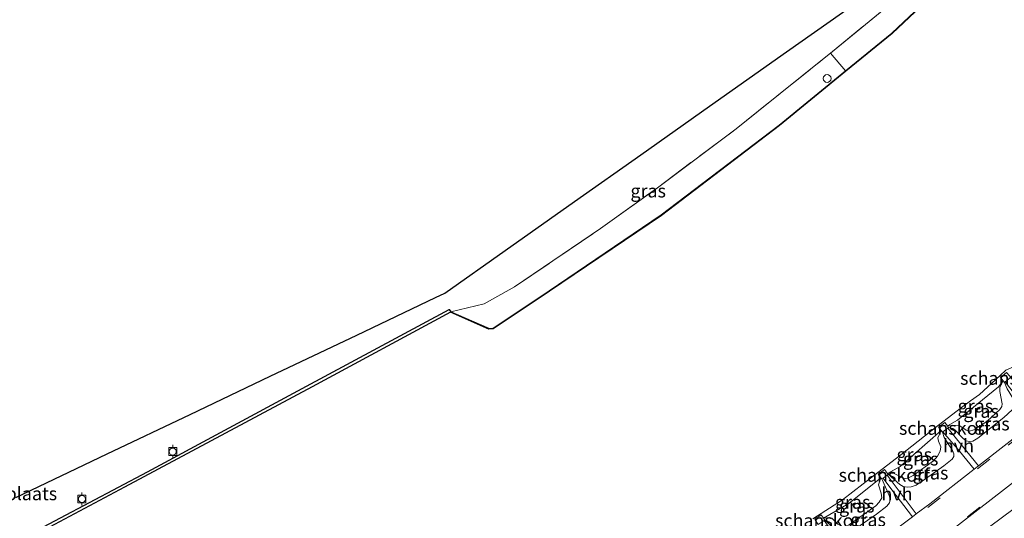
# Model space of a CAD drawing. Units: metres. Extents: x 199998 to 203138, y 579382 to 581251.
# Drawn here: x 202017 to 202204, y 580015 to 580110 of the extents above; entities that cross this region are included whole.
import ezdxf
from ezdxf.enums import TextEntityAlignment as Align

# ---------------------------------------------------------------- set-up
doc = ezdxf.new("R2010")
doc.units = ezdxf.units.M
doc.linetypes.add('IE-TERREINAFSCHEIDING', pattern=[10, 8, -2])
doc.linetypes.add('VW-3-9_STREEP', pattern=[12, 3, -9])
doc.layers.get('0').update_dxf_attribs({"lineweight": 25})
for name, color, linetype, lineweight in [('B-ME-GK-SCHANSKORF-GV-B6', 93, 'Continuous', 18), ('B-ME-GR-BOMENSTRUIKEN-GV-B6', 93, 'Continuous', 18), ('B-ME-GW-KRUINLIJN-L-B1', 93, 'Continuous', 18), ('B-ME-GW-TEENLIJN-L-B1', 93, 'Continuous', 18), ('B-ME-IE-GRASLAND-GV-B6', 93, 'Continuous', 18), ('B-ME-IE-GRONDWERKLIJN-GROND_INGERICHT-GV-B6', 253, 'Continuous', 18), ('B-ME-IE-INRICHTINGSELEMENT-S-B1', 253, 'Continuous', 18), ('B-ME-IE-TERREINAFSCHEIDING-RASTERHEKWERK-L-B1', 8, 'IE-TERREINAFSCHEIDING', 18), ('B-ME-OB-BEKLEDING-GV-B6', 253, 'Continuous', 18), ('B-ME-OB-WATERLIJN-L-B1', 133, 'OB-WATERLIJN', 18), ('B-ME-OG-WATER-GV-B6', 153, 'Continuous', 18), ('B-ME-VH-VERH_SOORT-BITUMEN-GV-B6', 8, 'IE-TERREINAFSCHEIDING-NATUURLIJK-HOUTWAL', 18), ('B-ME-VH-VERH_SOORT-HALF_VERHARDING-GV-B6', 8, 'IE-TERREINAFSCHEIDING-NATUURLIJK-HOUTWAL', 18), ('B-ME-VV-BOLDER-S-B1', 213, 'Continuous', 18), ('B-ME-VW-MARKERING-39STREEP-015-L-B1', 255, 'VW-3-9_STREEP', 18)]:
    doc.layers.add(name, color=color, linetype=linetype, lineweight=lineweight)
for name, color, linetype in [('B-ME-KG-KADASTRAAL-OPNAMEDTMGRENS-L-B1', 10, 'Continuous'), ('B-ME-OB-BESCHOEIING-GV-B6', 10, 'Continuous'), ('B-ME-VV-KADEMUUR-GV-B6', 10, 'Continuous')]:
    doc.layers.add(name, color=color, linetype=linetype)
doc.styles.add('NLCS-ISO', font='NLCS-ISO.TTF')
doc.linetypes.add('IE-TERREINAFSCHEIDING-NATUURLIJK-HOUTWAL', pattern='A,7,-1.5,[67,NLCS.SHX,S=0.75,R=45,X=0,Y=0],-1.5,7,-1.5,[70,NLCS.SHX,S=0.75,R=0,X=0,Y=0],-1.5', length=20)
doc.linetypes.add('OB-WATERLIJN', pattern='A,10,[32,NLCS.SHX,S=2,R=0,X=0,Y=0],-12', length=22)

# ---------------------------------------------------------------- blocks, each defined once
blk = doc.blocks.new('dtb')
blk.add_circle((0, 0), 0.75)
blk = doc.blocks.new('bolder')
for p, q in [((-0.75, 0), (-1.25, 0)), ((-0.75, 0.75), (-0.75, -0.75)), ((0.75, 0.75), (-0.75, 0.75)), ((0.75, -0.75), (0.75, 0.75)), ((0.75, 0), (1.25, 0)), ((-0.75, -0.75), (0.75, -0.75))]:
    blk.add_line(p, q)
blk.add_circle((0, 0), 0.673)

msp = doc.modelspace()

# ---------------------------------------------------------------- linework, layer by layer
at = {"layer": 'B-ME-GK-SCHANSKORF-GV-B6'}
for points in [[(202203.4564, 580042.1658, -0.4783), (202204.5876, 580043.1194, -0.4221), (202205.1508, 580042.4582, 0.0324), (202205.395, 580042.1716, 0.23), (202205.2756, 580042.0741, 0.2292), (202204.3455, 580041.3144, 0.2228), (202204.2217, 580041.2132, 0.222), (202203.9634, 580041.5346, -0.0143), (202203.4564, 580042.1658, -0.4783)], [(202193.3999, 580032.5324, 0.1969), (202192.4334, 580031.8059, 0.1961), (202192.3482, 580031.7418, 0.196), (202192.1094, 580032.0388, -0.0151), (202191.5949, 580032.6785, -0.4697), (202192.8254, 580033.5924, -0.4943), (202193.3261, 580032.9276, -0.0118), (202193.5429, 580032.6399, 0.197), (202193.3999, 580032.5324, 0.1969)], [(202181.8064, 580023.5597, 0.1974), (202181.0425, 580023.0165, 0.2054), (202180.7993, 580022.8435, 0.208), (202180.6269, 580023.0795, 0.0747), (202180.1244, 580023.7672, -0.3137), (202181.3266, 580024.6553, -0.2928), (202181.8918, 580023.9069, 0.0977), (202182.0326, 580023.7205, 0.195), (202181.8064, 580023.5597, 0.1974)], [(202169.8015, 580014.9161, 0.2684), (202168.8727, 580014.289, 0.2416), (202168.6795, 580014.1585, 0.236), (202168.4445, 580014.5142, 0.2163), (202168.0222, 580015.1536, -0.4075), (202169.2788, 580015.9849, -0.1768), (202169.6938, 580015.3554, 0.1104), (202169.9274, 580015.0011, 0.272), (202169.8015, 580014.9161, 0.2684)]]:
    msp.add_polyline3d(points, dxfattribs=at)
at = {"layer": 'B-ME-GR-BOMENSTRUIKEN-GV-B6'}
msp.add_polyline3d([(202224.6395, 580149.0363, 0.2922), (202221.906, 580146.4657, 0.2856), (202211.6673, 580137.0261, 0.3215), (202200.1059, 580126.8342, 0.3554), (202197.5984, 580124.468, 0.3826), (202195.6766, 580122.5782, 0.3954), (202194.7249, 580121.1665, 0.3282), (202192.5225, 580116.9794, 0.1667), (202182.7097, 580107.7147, 0.297), (202173.8891, 580100.5323, 0.2707), (202171.017, 580103.9059, 0.4169), (202182.6045, 580113.371, 0.2397), (202192.0919, 580122.4647, 0.4557), (202198.7037, 580129.1501, 0.5793), (202202.8732, 580132.9802, 0.4537), (202211.602, 580141.2443, 0.4171), (202215.7618, 580144.5005, 0.3864), (202223.8002, 580150.7928, 0.3681), (202224.6395, 580149.0363, 0.2922)], dxfattribs=at)
at = {"layer": 'B-ME-GW-KRUINLIJN-L-B1'}
for points in [[(202012.704, 579897.7865, 0.7803), (202038.5619, 579910.6738, 0.8437), (202054.6077, 579918.7795, 0.7656), (202064.117, 579923.802, 0.656), (202087.2426, 579936.5608, 0.8534), (202095.826, 579941.4466, 0.75), (202109.3748, 579949.5383, 0.7674), (202117.5322, 579954.7009, 0.808), (202125.079, 579959.635, 0.7789), (202143.914, 579972.259, 0.788), (202157.8108, 579981.8629, 0.8324), (202167.8343, 579989.0037, 0.7447), (202178.943, 579997.0688, 0.7053), (202205.7909, 580017.0028, 0.7215), (202224.193, 580031.1769, 0.665), (202234.3501, 580039.3339, 0.7285), (202262.106, 580062.9428, 0.826), (202286.6631, 580083.8543, 0.715), (202301.5051, 580096.658, 0.807), (202315.4084, 580109.0277, 0.7114)], [(202204.2217, 580041.2132, 0.222), (202204.7034, 580040.0031, 0.2559), (202205.9139, 580038.0619, 0.319), (202206.135, 580037.399, 0.437), (202206.148, 580036.706, 0.4127), (202205.668, 580035.991, 0.3992), (202204.056, 580034.542, 0.408), (202199.0847, 580030.59, 0.427), (202198.1419, 580030.0166, 0.448), (202197.554, 580029.94, 0.442), (202196.8486, 580030.1087, 0.3606), (202196.0323, 580030.7855, 0.3162), (202194.7031, 580032.2109, 0.248), (202194.3709, 580032.4246, 0.208), (202193.5429, 580032.6399, 0.197)], [(202192.3482, 580031.7418, 0.196), (202192.7189, 580030.7139, 0.2167), (202194.263, 580028.264, 0.401), (202194.562, 580027.614, 0.429), (202194.5421, 580027.1196, 0.41), (202194.1923, 580026.6136, 0.405), (202192.6527, 580025.3526, 0.3719), (202189.142, 580022.8705, 0.3849), (202187.349, 580021.628, 0.4035), (202186.4236, 580021.3548, 0.4439), (202185.7401, 580021.2677, 0.4337), (202184.8866, 580021.3771, 0.379), (202184.229, 580021.755, 0.339), (202182.0326, 580023.7205, 0.195)], [(202180.7993, 580022.8435, 0.208), (202182.228, 580019.702, 0.39), (202182.406, 580018.995, 0.388), (202182.27, 580018.305, 0.4193), (202181.7605, 580017.6766, 0.3572), (202179.78, 580016.147, 0.457), (202175.0664, 580012.8539, 0.413), (202174.139, 580012.364, 0.3912), (202173.592, 580012.319, 0.3452), (202172.87, 580012.546, 0.404), (202172.171, 580013.0345, 0.348), (202169.9274, 580015.0011, 0.272)]]:
    msp.add_polyline3d(points, dxfattribs=at)
at = {"layer": 'B-ME-GW-TEENLIJN-L-B1'}
for points in [[(202203.9634, 580041.5346, -0.0143), (202203.3325, 580040.3367, -0.2997), (202203.3157, 580039.4795, -0.3572), (202203.7407, 580037.1399, -0.2649), (202203.6819, 580036.6095, -0.1889), (202203.3115, 580036.0369, -0.191), (202200.9387, 580033.928, -0.0108), (202199.3331, 580032.7518, 0.041), (202198.367, 580032.1804, -0.042), (202197.5114, 580031.9179, -0.1281), (202196.9022, 580032.1555, -0.1337), (202195.5051, 580033.0852, -0.2319), (202193.3261, 580032.9276, -0.0118)], [(202192.1094, 580032.0388, -0.0151), (202191.4771, 580030.6504, -0.2022), (202191.6183, 580030.049, -0.2337), (202192.0489, 580028.9473, -0.2039), (202191.9594, 580028.1177, -0.1501), (202191.4239, 580027.163, -0.1802), (202190.6656, 580026.3013, -0.0829), (202186.78, 580023.4697, -0.19), (202185.9094, 580023.0689, -0.2091), (202185.3546, 580022.9344, -0.1966), (202184.7426, 580023.082, -0.2126), (202183.0507, 580023.9148, -0.1372), (202181.8918, 580023.9069, 0.0977)], [(202180.6269, 580023.0795, 0.0747), (202180.1521, 580021.7244, -0.2085), (202180.7146, 580020.1533, -0.2564), (202180.8206, 580019.2471, -0.2495), (202180.3078, 580018.4285, -0.1594), (202179.6581, 580017.7245, -0.1151), (202174.6808, 580014.1844, -0.188), (202173.9744, 580013.8129, -0.1524), (202173.3094, 580013.7849, -0.1326), (202172.4515, 580014.2325, -0.1512), (202171.3088, 580015.3775, -0.09), (202170.9104, 580015.4697, 0.109), (202169.6938, 580015.3554, 0.1104)]]:
    msp.add_polyline3d(points, dxfattribs=at)
at = {"layer": 'B-ME-IE-GRASLAND-GV-B6'}
for points in [[(202315.4084, 580109.0277, 0.7114), (202301.5051, 580096.658, 0.807), (202286.6631, 580083.8543, 0.715), (202262.106, 580062.9428, 0.826), (202234.3501, 580039.3339, 0.7285), (202224.193, 580031.1769, 0.665), (202205.7909, 580017.0028, 0.7215), (202178.943, 579997.0688, 0.7053), (202167.8343, 579989.0037, 0.7447), (202157.8108, 579981.8629, 0.8324), (202143.914, 579972.259, 0.788), (202125.079, 579959.635, 0.7789), (202117.5322, 579954.7009, 0.808), (202109.3748, 579949.5383, 0.7674), (202095.826, 579941.4466, 0.75), (202087.2426, 579936.5608, 0.8534), (202064.117, 579923.802, 0.656), (202054.6077, 579918.7795, 0.7656), (202038.5619, 579910.6738, 0.8437), (202012.704, 579897.7865, 0.7803)], [(202143.914, 579972.259, 0.788), (202157.8108, 579981.8629, 0.8324), (202167.8343, 579989.0037, 0.7447), (202178.943, 579997.0688, 0.7053), (202205.7909, 580017.0028, 0.7215), (202224.193, 580031.1769, 0.665), (202234.3501, 580039.3339, 0.7285), (202262.106, 580062.9428, 0.826), (202286.6631, 580083.8543, 0.715), (202301.5051, 580096.658, 0.807), (202315.4084, 580109.0277, 0.7114)], [(202006.4489, 579899.0494, 0.823), (202022.0201, 579906.442, 0.828), (202038.895, 579914.874, 0.819), (202057.9256, 579924.838, 0.815), (202072.4276, 579932.79, 0.823), (202089.572, 579942.605, 0.834), (202101.6357, 579949.779, 0.841), (202118.509, 579960.211, 0.827), (202131.407, 579968.468, 0.82), (202144.72, 579977.339, 0.82), (202159.5005, 579987.531, 0.831), (202172.5089, 579996.7946, 0.8387), (202190.3588, 580010.142, 0.827), (202218.6031, 580032.0817, 0.8324), (202234.5107, 580044.743, 0.828), (202258.8344, 580064.821, 0.855), (202269.6139, 580074.011, 0.842), (202304.936, 580104.696, 0.847)], [(202173.8891, 580100.5323, 0.2707), (202161.2419, 580090.234, 0.233), (202138.7537, 580073.1008, 0.2615), (202117.4371, 580058.6887, 0.041), (202106.7246, 580051.5055, -0.19), (202105.9751, 580051.4692, -0.1795), (202098.7186, 580054.6574, 0.5808), (202105.0179, 580056.1592, 0.0228), (202110.8271, 580059.3889, 0.2007), (202127.2146, 580070.4959, 0.4737), (202138.0439, 580078.2974, 0.3177), (202153.0525, 580089.5138, 0.4087), (202169.8567, 580102.9581, 0.4347), (202171.017, 580103.9059, 0.4169), (202173.8891, 580100.5323, 0.2707)], [(202203.3325, 580040.3367, -0.2997), (202203.3157, 580039.4795, -0.3572), (202203.7407, 580037.1399, -0.2649), (202203.6819, 580036.6095, -0.1889), (202203.3115, 580036.0369, -0.191), (202200.9387, 580033.928, -0.0108), (202199.3331, 580032.7518, 0.041), (202198.367, 580032.1804, -0.042), (202197.5114, 580031.9179, -0.1281), (202196.9022, 580032.1555, -0.1337), (202195.5051, 580033.0852, -0.2319), (202193.3261, 580032.9276, -0.0118), (202195.2674, 580034.0385, -0.3024), (202203.0467, 580040.3481, -0.3283), (202203.9634, 580041.5346, -0.0143), (202203.3325, 580040.3367, -0.2997)], [(202205.668, 580035.991, 0.3992), (202204.056, 580034.542, 0.408), (202199.0847, 580030.59, 0.427), (202198.1419, 580030.0166, 0.448), (202197.554, 580029.94, 0.442), (202196.8486, 580030.1087, 0.3606), (202196.0323, 580030.7855, 0.3162), (202194.7031, 580032.2109, 0.248), (202194.3709, 580032.4246, 0.208), (202193.5429, 580032.6399, 0.197), (202193.3261, 580032.9276, -0.0118), (202195.5051, 580033.0852, -0.2319), (202196.9022, 580032.1555, -0.1337), (202197.5114, 580031.9179, -0.1281), (202198.367, 580032.1804, -0.042), (202199.3331, 580032.7518, 0.041), (202200.9387, 580033.928, -0.0108), (202203.3115, 580036.0369, -0.191), (202203.6819, 580036.6095, -0.1889), (202203.7407, 580037.1399, -0.2649), (202203.3157, 580039.4795, -0.3572), (202203.3325, 580040.3367, -0.2997), (202203.9634, 580041.5346, -0.0143), (202204.2217, 580041.2132, 0.222)], [(202206.148, 580036.706, 0.4127), (202206.135, 580037.399, 0.437), (202205.9139, 580038.0619, 0.319), (202204.7034, 580040.0031, 0.2559), (202204.2217, 580041.2132, 0.222), (202204.3455, 580041.3144, 0.2228), (202210.1905, 580033.8565, 0.8451), (202199.2551, 580025.3557, 0.8456), (202193.3999, 580032.5324, 0.1969), (202193.5429, 580032.6399, 0.197), (202194.3709, 580032.4246, 0.208), (202194.7031, 580032.2109, 0.248), (202196.0323, 580030.7855, 0.3162), (202196.8486, 580030.1087, 0.3606), (202197.554, 580029.94, 0.442), (202198.1419, 580030.0166, 0.448), (202199.0847, 580030.59, 0.427), (202204.056, 580034.542, 0.408), (202205.668, 580035.991, 0.3992), (202206.148, 580036.706, 0.4127)], [(202194.263, 580028.264, 0.401), (202192.7189, 580030.7139, 0.2167), (202192.3482, 580031.7418, 0.196), (202192.4334, 580031.8059, 0.1961), (202195.593, 580028.103, 0.404), (202198.425, 580024.7105, 0.8456), (202189.9457, 580018.119, 0.846), (202187.3566, 580016.1692, 0.8433), (202181.8064, 580023.5597, 0.1974), (202182.0326, 580023.7205, 0.195), (202184.229, 580021.755, 0.339), (202184.8866, 580021.3771, 0.379), (202185.7401, 580021.2677, 0.4337), (202186.4236, 580021.3548, 0.4439), (202187.349, 580021.628, 0.4035), (202189.142, 580022.8705, 0.3849), (202192.6527, 580025.3526, 0.3719), (202194.1923, 580026.6136, 0.405), (202194.5421, 580027.1196, 0.41), (202194.562, 580027.614, 0.429), (202194.263, 580028.264, 0.401)], [(202191.9594, 580028.1177, -0.1501), (202191.4239, 580027.163, -0.1802), (202190.6656, 580026.3013, -0.0829), (202186.78, 580023.4697, -0.19), (202185.9094, 580023.0689, -0.2091), (202185.3546, 580022.9344, -0.1966), (202184.7426, 580023.082, -0.2126), (202183.0507, 580023.9148, -0.1372), (202181.8918, 580023.9069, 0.0977), (202184.3304, 580025.2265, -0.4313), (202192.1094, 580032.0388, -0.0151), (202191.4771, 580030.6504, -0.2022), (202191.6183, 580030.049, -0.2337), (202192.0489, 580028.9473, -0.2039), (202191.9594, 580028.1177, -0.1501)], [(202194.562, 580027.614, 0.429), (202194.5421, 580027.1196, 0.41), (202194.1923, 580026.6136, 0.405), (202192.6527, 580025.3526, 0.3719), (202189.142, 580022.8705, 0.3849), (202187.349, 580021.628, 0.4035), (202186.4236, 580021.3548, 0.4439), (202185.7401, 580021.2677, 0.4337), (202184.8866, 580021.3771, 0.379), (202184.229, 580021.755, 0.339), (202182.0326, 580023.7205, 0.195), (202181.8918, 580023.9069, 0.0977), (202183.0507, 580023.9148, -0.1372), (202184.7426, 580023.082, -0.2126), (202185.3546, 580022.9344, -0.1966), (202185.9094, 580023.0689, -0.2091), (202186.78, 580023.4697, -0.19), (202190.6656, 580026.3013, -0.0829), (202191.4239, 580027.163, -0.1802), (202191.9594, 580028.1177, -0.1501), (202192.0489, 580028.9473, -0.2039), (202191.6183, 580030.049, -0.2337), (202191.4771, 580030.6504, -0.2022), (202192.1094, 580032.0388, -0.0151), (202192.3482, 580031.7418, 0.196), (202192.7189, 580030.7139, 0.2167), (202194.263, 580028.264, 0.401), (202194.562, 580027.614, 0.429)], [(202180.6269, 580023.0795, 0.0747), (202180.1521, 580021.7244, -0.2085), (202180.7146, 580020.1533, -0.2564), (202180.8206, 580019.2471, -0.2495), (202180.3078, 580018.4285, -0.1594), (202179.6581, 580017.7245, -0.1151), (202174.6808, 580014.1844, -0.188), (202173.9744, 580013.8129, -0.1524), (202173.3094, 580013.7849, -0.1326), (202172.4515, 580014.2325, -0.1512), (202171.3088, 580015.3775, -0.09), (202170.9104, 580015.4697, 0.109), (202169.6938, 580015.3554, 0.1104), (202174.5598, 580018.1514, -0.256), (202180.6269, 580023.0795, 0.0747)], [(202179.78, 580016.147, 0.457), (202181.7605, 580017.6766, 0.3572), (202182.27, 580018.305, 0.4193), (202182.406, 580018.995, 0.388), (202182.228, 580019.702, 0.39), (202180.7993, 580022.8435, 0.208), (202181.0425, 580023.0165, 0.2054), (202182.7102, 580020.7774, 0.2716), (202186.6312, 580015.6229, 0.8425), (202175.3593, 580007.1344, 0.8305), (202173.116, 580010.258, 0.534), (202169.8015, 580014.9161, 0.2684), (202169.9274, 580015.0011, 0.272), (202172.171, 580013.0345, 0.348), (202172.87, 580012.546, 0.404), (202173.592, 580012.319, 0.3452), (202174.139, 580012.364, 0.3912), (202175.0664, 580012.8539, 0.413), (202179.78, 580016.147, 0.457)], [(202174.6808, 580014.1844, -0.188), (202179.6581, 580017.7245, -0.1151), (202180.3078, 580018.4285, -0.1594), (202180.8206, 580019.2471, -0.2495), (202180.7146, 580020.1533, -0.2564), (202180.1521, 580021.7244, -0.2085), (202180.6269, 580023.0795, 0.0747), (202180.7993, 580022.8435, 0.208), (202182.228, 580019.702, 0.39), (202182.406, 580018.995, 0.388), (202182.27, 580018.305, 0.4193), (202181.7605, 580017.6766, 0.3572), (202179.78, 580016.147, 0.457)], [(202169.9274, 580015.0011, 0.272), (202169.6938, 580015.3554, 0.1104), (202170.9104, 580015.4697, 0.109), (202171.3088, 580015.3775, -0.09), (202172.4515, 580014.2325, -0.1512)], [(202179.78, 580016.147, 0.457), (202175.0664, 580012.8539, 0.413)]]:
    msp.add_polyline3d(points, dxfattribs=at)
at = {"layer": 'B-ME-IE-GRONDWERKLIJN-GROND_INGERICHT-GV-B6'}
for points in [[(202015.8245, 580019.3306, 0.621), (202033.1984, 580027.598, 0.5937), (202049.0301, 580035.1314, 0.7679), (202064.2841, 580042.3899, 0.6641), (202080.7723, 580050.2357, 0.6514), (202095.7782, 580057.3763, 0.4297), (202097.5243, 580058.2071, 0.529), (202109.0814, 580066.3618, 0.5786), (202122.2307, 580075.6398, 0.7165), (202134.9094, 580084.5859, 0.5924), (202147.9918, 580093.8168, 0.5624), (202162.634, 580104.1483, 0.5594), (202178.6321, 580115.4365, 0.27), (202179.8397, 580116.3818, 0.3169), (202182.6045, 580113.371, 0.2397)], [(202182.6045, 580113.371, 0.2397), (202171.017, 580103.9059, 0.4169), (202169.8567, 580102.9581, 0.4347), (202153.0525, 580089.5138, 0.4087), (202138.0439, 580078.2974, 0.3177), (202127.2146, 580070.4959, 0.4737), (202110.8271, 580059.3889, 0.2007), (202105.0179, 580056.1592, 0.0228), (202098.7186, 580054.6574, 0.5808), (202098.3938, 580055.0955, 0.5422), (202070.3634, 580040.0404, 0.7162), (202040.8973, 580024.1658, 0.4762), (202013.2854, 580009.5671, 0.4666), (201993.4231, 579999.0121, 0.4702), (201987.0988, 579995.5754, 0.4594), (201985.9132, 579994.9761, 0.8866), (201953.9206, 579980.3389, 0.961), (201924.907, 579966.8871, 0.9682), (201915.6409, 579963.2782, 0.9862), (201896.4233, 579957.1482, 1.0102), (201858.3622, 579944.9414, 1.0162)]]:
    msp.add_polyline3d(points, dxfattribs=at)
at = {"layer": 'B-ME-IE-TERREINAFSCHEIDING-RASTERHEKWERK-L-B1'}
msp.add_polyline3d([(202110.8271, 580059.3889, 0.2007), (202127.2146, 580070.4959, 0.4737), (202138.0439, 580078.2974, 0.3177), (202153.0525, 580089.5138, 0.4087), (202169.8567, 580102.9581, 0.4347), (202171.017, 580103.9059, 0.4169), (202182.6045, 580113.371, 0.2397)], dxfattribs=at)
at = {"layer": 'B-ME-KG-KADASTRAAL-OPNAMEDTMGRENS-L-B1'}
msp.add_polyline3d([(202015.8245, 580019.3306, 0.621), (202033.1984, 580027.598, 0.5937), (202049.0301, 580035.1314, 0.7679), (202064.2841, 580042.3899, 0.6641), (202080.7723, 580050.2357, 0.6514), (202095.7782, 580057.3763, 0.4297), (202097.5243, 580058.2071, 0.529), (202109.0814, 580066.3618, 0.5786), (202122.2307, 580075.6398, 0.7165), (202134.9094, 580084.5859, 0.5924), (202147.9918, 580093.8168, 0.5624), (202162.634, 580104.1483, 0.5594), (202178.6321, 580115.4365, 0.27)], dxfattribs=at)
at = {"layer": 'B-ME-OB-BEKLEDING-GV-B6'}
for points in [[(202167.6752, 580015.2642, -0.603), (202173.303, 580018.8328, -0.603), (202179.2512, 580023.4067, -0.603), (202184.4459, 580027.4175, -0.603), (202191.0756, 580032.6484, -0.603), (202195.7149, 580036.231, -0.603), (202197.7277, 580037.6817, -0.603), (202199.3971, 580038.9026, -0.603), (202203.3354, 580042.514, -0.603), (202204.4235, 580043.5542, -0.603)], [(202204.5876, 580043.1194, -0.4221), (202203.4564, 580042.1658, -0.4783), (202203.9634, 580041.5346, -0.0143), (202203.0467, 580040.3481, -0.3283), (202195.2674, 580034.0385, -0.3024), (202193.3261, 580032.9276, -0.0118), (202192.8254, 580033.5924, -0.4943), (202191.5949, 580032.6785, -0.4697), (202192.1094, 580032.0388, -0.0151), (202184.3304, 580025.2265, -0.4313), (202181.8918, 580023.9069, 0.0977), (202181.3266, 580024.6553, -0.2928), (202180.1244, 580023.7672, -0.3137), (202180.6269, 580023.0795, 0.0747), (202174.5598, 580018.1514, -0.256), (202169.6938, 580015.3554, 0.1104), (202169.2788, 580015.9849, -0.1768), (202168.0222, 580015.1536, -0.4075)]]:
    msp.add_polyline3d(points, dxfattribs=at)
at = {"layer": 'B-ME-OB-BESCHOEIING-GV-B6'}
for points in [[(202098.6155, 580054.5935, -0.603), (202098.7186, 580054.6574, 0.5808), (202105.9751, 580051.4692, -0.1795), (202106.7246, 580051.5055, -0.19), (202117.4371, 580058.6887, 0.041), (202138.7537, 580073.1008, 0.2615), (202161.2419, 580090.234, 0.233), (202173.8891, 580100.5323, 0.2707), (202182.7097, 580107.7147, 0.297), (202192.5225, 580116.9794, 0.1667)], [(202192.5911, 580116.9067, -0.603), (202182.7757, 580107.6395, -0.603), (202173.9523, 580100.4548, -0.603), (202161.3038, 580090.1554, -0.603), (202138.812, 580073.0195, -0.603), (202117.493, 580058.6058, -0.603), (202106.7572, 580051.4069, -0.603), (202105.9564, 580051.3682, -0.603), (202098.6155, 580054.5935, -0.603)]]:
    msp.add_polyline3d(points, dxfattribs=at)
at = {"layer": 'B-ME-OB-WATERLIJN-L-B1'}
for points in [[(202098.6155, 580054.5935, -0.603), (202105.9564, 580051.3682, -0.603), (202106.7572, 580051.4069, -0.603), (202117.493, 580058.6058, -0.603), (202138.812, 580073.0195, -0.603), (202161.3038, 580090.1554, -0.603), (202173.9523, 580100.4548, -0.603), (202182.7757, 580107.6395, -0.603), (202192.5911, 580116.9067, -0.603), (202197.239, 580121.295, -0.603), (202214.2964, 580136.9916, -0.603), (202225.2799, 580147.7703, -0.603), (202231.8641, 580154.2317, -0.603), (202236.6479, 580159.9397, -0.603), (202236.2698, 580169.1239, -0.603), (202235.8821, 580177.4888, -0.603), (202235.8428, 580178.1918, -0.603)], [(202098.6155, 580054.5935, -0.603), (202072.2833, 580040.3823, -0.603), (202036.5195, 580021.3011, -0.603), (202014.6295, 580009.6072, -0.603), (201998.7565, 580001.2068, -0.603), (201987.2126, 579995.0412, -0.603), (201986.0418, 579994.5879, -0.603), (201959.449, 579982.476, -0.603), (201937.3331, 579972.241, -0.603), (201925.1853, 579966.5923, -0.603), (201916.2884, 579963.108, -0.603), (201882.1537, 579952.2751, -0.603), (201846.8819, 579940.8547, -0.603), (201810.1778, 579929.022, -0.603), (201784.8973, 579920.9129, -0.603)], [(202205.8398, 580044.1703, -0.603), (202205.3326, 580043.9583, -0.603), (202204.4235, 580043.5542, -0.603), (202203.3354, 580042.514, -0.603), (202199.3971, 580038.9026, -0.603), (202197.7277, 580037.6817, -0.603), (202195.7149, 580036.231, -0.603), (202191.0756, 580032.6484, -0.603), (202184.4459, 580027.4175, -0.603), (202179.2512, 580023.4067, -0.603), (202173.303, 580018.8328, -0.603)]]:
    msp.add_polyline3d(points, dxfattribs=at)
at = {"layer": 'B-ME-OG-WATER-GV-B6'}
for points in [[(202014.6295, 580009.6072, -0.603), (202036.5195, 580021.3011, -0.603), (202072.2833, 580040.3823, -0.603), (202098.6155, 580054.5935, -0.603), (202105.9564, 580051.3682, -0.603), (202106.7572, 580051.4069, -0.603), (202117.493, 580058.6058, -0.603), (202138.812, 580073.0195, -0.603), (202161.3038, 580090.1554, -0.603), (202173.9523, 580100.4548, -0.603), (202182.7757, 580107.6395, -0.603), (202192.5911, 580116.9067, -0.603)], [(202204.4235, 580043.5542, -0.603), (202203.3354, 580042.514, -0.603), (202199.3971, 580038.9026, -0.603), (202197.7277, 580037.6817, -0.603), (202195.7149, 580036.231, -0.603), (202191.0756, 580032.6484, -0.603), (202184.4459, 580027.4175, -0.603), (202179.2512, 580023.4067, -0.603), (202173.303, 580018.8328, -0.603), (202167.6752, 580015.2642, -0.603)]]:
    msp.add_polyline3d(points, dxfattribs=at)
at = {"layer": 'B-ME-VH-VERH_SOORT-BITUMEN-GV-B6'}
for points in [[(202304.936, 580104.696, 0.847), (202269.6139, 580074.011, 0.842), (202258.8344, 580064.821, 0.855), (202234.5107, 580044.743, 0.828), (202218.6031, 580032.0817, 0.8324), (202190.3588, 580010.142, 0.827), (202172.5089, 579996.7946, 0.8387), (202159.5005, 579987.531, 0.831), (202144.72, 579977.339, 0.82), (202131.407, 579968.468, 0.82)], [(202175.3593, 580007.1344, 0.8305), (202186.6312, 580015.6229, 0.8425), (202187.3566, 580016.1692, 0.8433), (202189.9457, 580018.119, 0.846), (202198.425, 580024.7105, 0.8456), (202199.2551, 580025.3557, 0.8456), (202210.1905, 580033.8565, 0.8451)]]:
    msp.add_polyline3d(points, dxfattribs=at)
at = {"layer": 'B-ME-VH-VERH_SOORT-HALF_VERHARDING-GV-B6'}
for points in [[(202193.3999, 580032.5324, 0.1969), (202199.2551, 580025.3557, 0.8456), (202198.425, 580024.7105, 0.8456), (202195.593, 580028.103, 0.404), (202192.4334, 580031.8059, 0.1961), (202193.3999, 580032.5324, 0.1969)], [(202182.7102, 580020.7774, 0.2716), (202181.0425, 580023.0165, 0.2054), (202181.8064, 580023.5597, 0.1974), (202187.3566, 580016.1692, 0.8433), (202186.6312, 580015.6229, 0.8425), (202182.7102, 580020.7774, 0.2716)]]:
    msp.add_polyline3d(points, dxfattribs=at)
at = {"layer": 'B-ME-VV-KADEMUUR-GV-B6'}
for points in [[(202098.7186, 580054.6574, 0.5808), (202098.6155, 580054.5935, -0.603), (202072.2833, 580040.3823, -0.603), (202036.5195, 580021.3011, -0.603), (202014.6295, 580009.6072, -0.603), (201998.7565, 580001.2068, -0.603), (201987.2126, 579995.0412, -0.603), (201986.0418, 579994.5879, -0.603), (201959.449, 579982.476, -0.603), (201937.3331, 579972.241, -0.603), (201925.1853, 579966.5923, -0.603), (201916.2884, 579963.108, -0.603), (201882.1537, 579952.2751, -0.603), (201846.8819, 579940.8547, -0.603)], [(201858.3622, 579944.9414, 1.0162), (201896.4233, 579957.1482, 1.0102), (201915.6409, 579963.2782, 0.9862), (201924.907, 579966.8871, 0.9682), (201953.9206, 579980.3389, 0.961), (201985.9132, 579994.9761, 0.8866), (201987.0988, 579995.5754, 0.4594), (201993.4231, 579999.0121, 0.4702), (202013.2854, 580009.5671, 0.4666), (202040.8973, 580024.1658, 0.4762), (202070.3634, 580040.0404, 0.7162), (202098.3938, 580055.0955, 0.5422), (202098.7186, 580054.6574, 0.5808)]]:
    msp.add_polyline3d(points, dxfattribs=at)
at = {"layer": 'B-ME-VW-MARKERING-39STREEP-015-L-B1'}
for points in [[(202015.2092, 579910.077, 0.869), (202030.927, 579917.854, 0.862), (202048.392, 579926.848, 0.879), (202067.4993, 579937.1978, 0.8706), (202080.977, 579944.827, 0.87), (202098.5339, 579955.211, 0.8567), (202112.4277, 579963.747, 0.866), (202127.4187, 579973.3423, 0.8496), (202140.3606, 579981.941, 0.849), (202156.1127, 579992.8191, 0.8528), (202171.8079, 580004.073, 0.833), (202189.5803, 580017.3719, 0.8515), (202204.86, 580029.262, 0.855), (202232.0342, 580050.85, 0.868), (202253.214, 580068.279, 0.863), (202268.211, 580081.039, 0.867), (202303.6922, 580111.967, 0.846), (202313.046, 580120.314, 0.843)], [(202013.429, 579902.609, 0.832), (202028.867, 579910.126, 0.844), (202047.667, 579919.723, 0.831), (202064.905, 579928.953, 0.844), (202076.285, 579935.278, 0.854), (202090.3864, 579943.4198, 0.846), (202107.9211, 579953.9, 0.846), (202122.042, 579962.766, 0.84), (202135.98, 579971.834, 0.844), (202147.626, 579979.659, 0.845), (202162.974, 579990.331, 0.859), (202178.2043, 580001.345, 0.845), (202197.121, 580015.605, 0.838), (202226.6283, 580038.8387, 0.8321), (202244.4978, 580053.283, 0.852), (202260.648, 580066.6824, 0.8518), (202271.9189, 580076.327, 0.854), (202306.812, 580106.743, 0.863)]]:
    msp.add_polyline3d(points, dxfattribs=at)

# ---------------------------------------------------------------- block references
at = {"layer": 'B-ME-IE-INRICHTINGSELEMENT-S-B1', "rotation": 90}
msp.add_blockref('dtb', (202170.3955, 580099.0883, 0.491), dxfattribs=at)
at = {"layer": 'B-ME-VV-BOLDER-S-B1', "rotation": 90}
for p in [(202045.7198, 580028.0569, 0.663), (202028.4063, 580019.0106, 0.561)]:
    msp.add_blockref('bolder', p, dxfattribs=at)

# ---------------------------------------------------------------- texts
at = {"layer": 'B-ME-GK-SCHANSKORF-GV-B6', "ltscale": 0.2, "style": 'NLCS-ISO'}
for p in [(202204.42804, 580042.02412), (202192.77557, 580032.49886), (202181.27299, 580023.56764), (202169.1691, 580014.92099)]:
    msp.add_text('schanskorf', height=2.5, dxfattribs=at).set_placement(p, align=Align.MIDDLE_CENTER)
at = {"layer": 'B-ME-IE-GRASLAND-GV-B6', "ltscale": 0.2, "style": 'NLCS-ISO'}
for p in [(202136.30385, 580077.68755), (202198.64475, 580036.72625), (202199.73705, 580035.7373), (202201.7952, 580033.33505), (202187.0006, 580027.4866), (202188.2269, 580026.65325), (202190.1157, 580023.98755), (202175.2572, 580018.4322), (202176.0499, 580017.69925), (202178.21635, 580015.07545)]:
    msp.add_text('gras', height=2.5, dxfattribs=at).set_placement(p, align=Align.MIDDLE_CENTER)
at = {"layer": 'B-ME-IE-GRONDWERKLIJN-GROND_INGERICHT-GV-B6', "ltscale": 0.2, "style": 'NLCS-ISO'}
msp.add_text('opslagplaats', height=2.5, dxfattribs=at).set_placement((202013.48673, 580020.03797), align=Align.MIDDLE_CENTER)
at = {"layer": 'B-ME-VH-VERH_SOORT-HALF_VERHARDING-GV-B6', "ltscale": 0.2, "style": 'NLCS-ISO'}
for p in [(202195.41772, 580029.17332), (202183.70952, 580019.98718)]:
    msp.add_text('hvh', height=2.5, dxfattribs=at).set_placement(p, align=Align.MIDDLE_CENTER)

doc.saveas('drawing.dxf')
